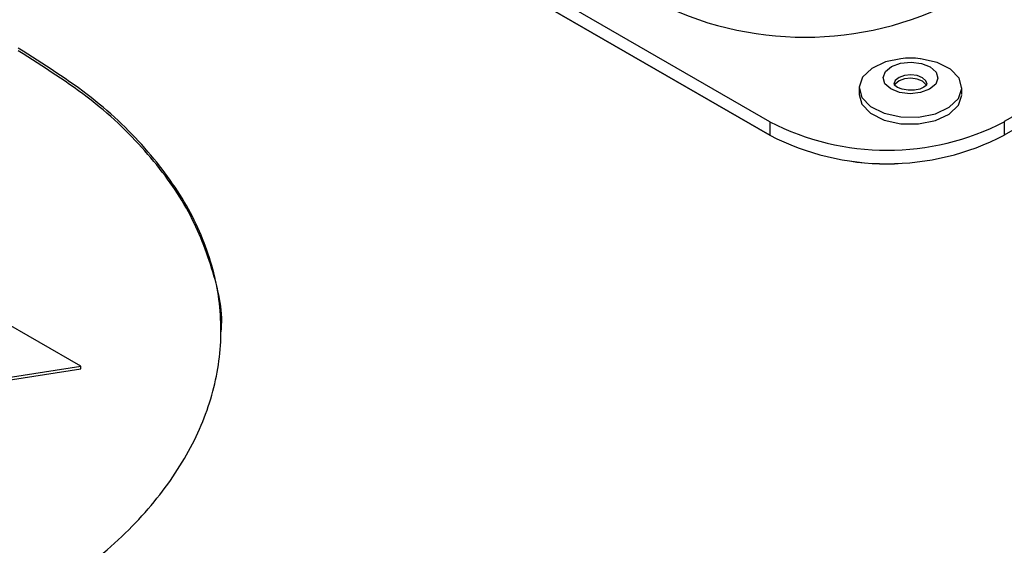
# Model space of a CAD drawing. Units: inches. Extents: x 0.4 to 66.2, y 0.2 to 51.5.
# Drawn here: x 49.7 to 52.1, y 39.1 to 40.4 of the extents above; entities that cross this region are included whole.
import ezdxf

# ---------------------------------------------------------------- set-up
doc = ezdxf.new("R2010")
doc.units = ezdxf.units.IN

msp = doc.modelspace()

# ---------------------------------------------------------------- linework, layer by layer
at = {"color": 7, "linetype": 'Continuous', "lineweight": 25}
for p, q in [((51.52642, 40.14021), (49.35442, 41.39325)), ((51.52642, 40.10806), (49.35442, 41.36111)), ((49.38226, 41.34504), (51.52642, 40.10806)), ((52.89017, 40.6065), (52.08316, 40.14031)), ((52.89017, 40.57435), (52.08316, 40.10817)), ((51.73839, 40.22062), (51.73839, 40.20455)), ((51.98247, 40.20455), (51.98247, 40.22062)), ((51.52642, 40.14021), (51.52642, 40.10806)), ((52.08316, 40.14031), (52.08316, 40.10817)), ((49.89014, 39.55947), (49.68254, 39.67924)), ((48.7705, 39.38602), (49.89014, 39.55947)), ((48.7705, 39.37959), (49.89014, 39.55304)), ((49.89014, 39.55304), (49.89014, 39.55947))]:
    msp.add_line(p, q, dxfattribs=at)
at = {"color": 8, "linetype": 'Continuous', "lineweight": 25}
msp.add_line((51.52642, 40.10807), (51.52642, 40.10806), dxfattribs=at)
at = {"color": 7, "linetype": 'Continuous', "lineweight": 25, "flags": 128}
for points in [[(51.83726, 40.28979), (51.80136, 40.28227), (51.7684, 40.26689), (51.74654, 40.24593), (51.73841, 40.22191), (51.74501, 40.19774), (51.76553, 40.17633), (51.79749, 40.16027), (51.83705, 40.15148), (51.87942, 40.15103), (51.91951, 40.15898), (51.95247, 40.17436), (51.97433, 40.19532), (51.98245, 40.21933), (51.98245, 40.21933)], [(51.98245, 40.21933), (51.97586, 40.2435), (51.95534, 40.26491), (51.92337, 40.28098), (51.88382, 40.28977), (51.88361, 40.28979)], [(51.79525, 40.24493), (51.80067, 40.25928), (51.81518, 40.27134), (51.83659, 40.27928), (51.86162, 40.28188), (51.88648, 40.27875), (51.90737, 40.27037), (51.92111, 40.25801), (51.92562, 40.24356), (51.9202, 40.22921), (51.90568, 40.21715), (51.88428, 40.20922), (51.85924, 40.20662), (51.83439, 40.20974), (51.8135, 40.21812), (51.79975, 40.23048), (51.79525, 40.24493)], [(51.89821, 40.22702), (51.89707, 40.22893), (51.88877, 40.2364), (51.87616, 40.24146), (51.86115, 40.24335), (51.84603, 40.24178), (51.83311, 40.23698), (51.82434, 40.2297), (51.8223, 40.22626)], [(51.89976, 40.22897), (51.89976, 40.2288), (51.89792, 40.22613), (51.89245, 40.22198), (51.88283, 40.21783), (51.86983, 40.21511), (51.85482, 40.21476), (51.84034, 40.21716), (51.82913, 40.22157), (51.82294, 40.22613), (51.82115, 40.22868), (51.82106, 40.22898), (51.82106, 40.22898)], [(51.73839, 40.20455), (51.74501, 40.18167), (51.76553, 40.16026), (51.79749, 40.14419), (51.83705, 40.1354), (51.87942, 40.13496), (51.91951, 40.1429), (51.95247, 40.15829), (51.97433, 40.17925), (51.98245, 40.20326)]]:
    msp.add_lwpolyline(points, dxfattribs=at)
at = {"color": 8, "linetype": 'Continuous', "lineweight": 25, "flags": 128}
msp.add_lwpolyline([(51.8998, 40.22903), (51.89707, 40.23729), (51.88877, 40.24475), (51.87616, 40.24981), (51.86115, 40.2517), (51.84603, 40.25013), (51.83311, 40.24534), (51.82434, 40.23806), (51.82107, 40.22939)], dxfattribs=at)
at = {"color": 7, "linetype": 'Continuous', "lineweight": 25}
for centre, radius, start, end in [((51.60964, 41.12408), 0.78321, 242.49161, 297.53016), ((51.86043, 40.08224), 0.20884, 83.62935, 96.37065), ((51.80469, 40.67751), 0.60509, 242.62055, 297.40121), ((51.80468, 40.64536), 0.60509, 242.62055, 297.40121), ((51.80469, 40.64537), 0.60509, 242.62055, 297.40121)]:
    msp.add_arc(centre, radius, start, end, dxfattribs=at)
for points, knots in [([(47.42083, 38.97419), (47.48679, 38.93949), (47.617, 38.87099), (47.84297, 38.79367), (48.08108, 38.7376), (48.32916, 38.70424), (48.58178, 38.69312), (48.83443, 38.70432), (49.08235, 38.73785), (49.32084, 38.79375), (49.54506, 38.87212), (49.74748, 38.97172), (49.91987, 39.08863), (50.05547, 39.21813), (50.15216, 39.35584), (50.21006, 39.49899), (50.22931, 39.64484), (50.20988, 39.79067), (50.15192, 39.93386), (50.05465, 40.07128), (49.92055, 40.20168), (49.80182, 40.2768), (49.74167, 40.31486)], [0, 0, 0, 0, 0.0518455, 0.1023327, 0.1519591, 0.2010909, 0.25, 0.2989091, 0.3480409, 0.3976673, 0.4481545, 0.5, 0.5518455, 0.6023327, 0.6519591, 0.7010909, 0.75, 0.7989091, 0.8480409, 0.8976673, 0.9481545, 1, 1, 1, 1]), ([(50.22283, 39.6381), (50.22284, 39.6382), (50.22925, 39.68666), (50.2069, 39.78433), (50.15273, 39.92741), (50.05443, 40.06486), (49.92061, 40.19525), (49.80184, 40.27037), (49.74167, 40.30843)], [0, 0, 0, 0, 0.0004206, 0.1959746, 0.3924193, 0.5908415, 0.7927054, 1, 1, 1, 1])]:
    msp.add_open_spline(points, degree=3, knots=knots, dxfattribs=at)

doc.saveas('drawing.dxf')
